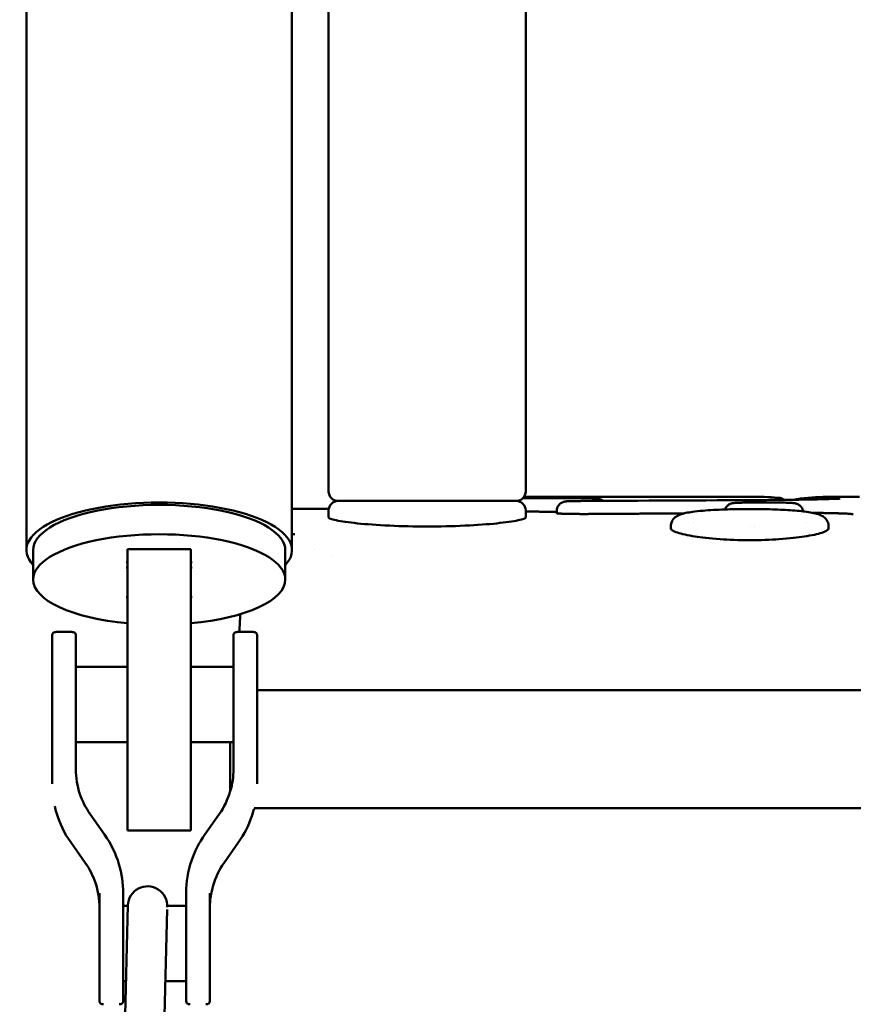
# Model space of a CAD drawing. Units: millimetres. Extents: x -24 to 7281, y 4 to 5918.
# Drawn here: x 2341 to 2447, y 3537 to 3662 of the extents above; entities that cross this region are included whole.
import ezdxf

# ---------------------------------------------------------------- set-up
doc = ezdxf.new("R2010")
doc.units = ezdxf.units.MM
doc.layers.add('MD_Visible', color=7, linetype='Continuous', lineweight=50)

msp = doc.modelspace()

# ---------------------------------------------------------------- linework, layer by layer
at = {"layer": 'MD_Visible', "extrusion": (0, 1, 0)}
for p, q in [((2342.33, 4606.75), (2342.33, 3594.82)), ((2376.03, 4433.19), (2376.03, 3594.82)), ((2405.73, 3601.56), (2435.95, 3601.56)), ((2443.39, 3601.56), (2448.04, 3601.56)), ((2376.03, 3600.06), (2380.69, 3600.06)), ((2380.68, 3598.95), (2380.68, 3599.86)), ((2405.68, 3598.95), (2405.68, 3599.86)), ((2409.63, 3599.49), (2409.63, 3599.79)), ((2424.1, 3597.88), (2424.1, 3597.58)), ((2444.1, 3597.58), (2444.1, 3597.88)), ((2343.18, 3591.09), (2343.18, 3594.82)), ((2355.18, 3559.22), (2355.18, 3594.94)), ((2363.18, 3594.94), (2355.18, 3594.94)), ((2363.18, 3559.22), (2363.18, 3594.94)), ((2375.18, 3591.09), (2375.18, 3594.82)), ((2378.93, 3594.86), (2378.93, 3594.86)), ((2355.18, 3593.31), (2354.98, 3593.31)), ((2363.38, 3593.31), (2363.18, 3593.31)), ((2381.2, 3594.05), (2381.2, 3594.05)), ((2354.98, 3592.6), (2355.18, 3592.6)), ((2363.18, 3592.6), (2363.38, 3592.6)), ((2354.98, 3588.86), (2355.18, 3588.86)), ((2363.18, 3588.86), (2363.38, 3588.86)), ((2348.11, 3584.43), (2346.11, 3584.43)), ((2369.11, 3584.43), (2371.11, 3584.43)), ((2355.18, 3580), (2348.61, 3580)), ((2368.61, 3580), (2363.18, 3580)), ((2345.61, 3578.14), (2345.61, 3565.16)), ((2348.61, 3578.14), (2348.61, 3567.03)), ((2368.61, 3567.03), (2368.61, 3578.14)), ((2371.61, 3565.16), (2371.61, 3578.14)), ((2371.61, 3577.06), (2817.35, 3577.06)), ((2355.18, 3570.44), (2348.61, 3570.44)), ((2368.61, 3570.44), (2363.18, 3570.44)), ((2368.18, 3570.44), (2368.18, 3564.15)), ((2370.61, 3562.06), (2370.61, 3562.06)), ((2371.23, 3562.06), (2817.73, 3562.06)), ((2350.41, 3561.33), (2352.25, 3558.72)), ((2364.96, 3558.72), (2366.8, 3561.33)), ((2363.18, 3559.22), (2355.18, 3559.22)), ((2347.96, 3557.75), (2349.8, 3555.13)), ((2367.41, 3555.13), (2369.25, 3557.75)), ((2351.61, 3545.34), (2351.61, 3551.3)), ((2354.61, 3551.3), (2354.61, 3545.34)), ((2362.61, 3545.34), (2362.61, 3551.3)), ((2365.61, 3551.3), (2365.61, 3545.34)), ((2355.21, 3549.67), (2354.61, 3549.67)), ((2355.22, 3549.73), (2354.71, 3530.26)), ((2362.61, 3549.67), (2360.21, 3549.67)), ((2359.69, 3529.61), (2360.2, 3549.21)), ((2354.96, 3540.14), (2354.61, 3540.14)), ((2362.61, 3540.14), (2359.97, 3540.14)), ((2351.61, 3537.73), (2351.61, 3538.16)), ((2354.61, 3538.16), (2354.61, 3537.73)), ((2362.61, 3537.73), (2362.61, 3538.16)), ((2365.61, 3538.16), (2365.61, 3537.73))]:
    msp.add_line(p, q, dxfattribs=at)
at = {"layer": 'MD_Visible', "extrusion": (1.22465e-16, 0, -1)}
for centre, radius, start, end in [((-2381.88, 3599.86), 1.2, 0, 90), ((-2404.48, 3599.86), 1.2, 90, 180), ((-2357.71, 3549.66), 2.5, 1.5, 183.3465)]:
    msp.add_arc(centre, radius, start, end, dxfattribs=at)
for centre, major_axis, ratio, start_param, end_param in [((2381.88, 3602.26), (0, 1.2), 1, 3.141593, 4.712394), ((2359.18, 3594.82), (-16.85, 0), 0.358793, 5.964202, 7.853982), ((2359.18, 3594.82), (-16.85, 0), 0.358793, 1.570796, 3.460575)]:
    msp.add_ellipse(centre, major_axis=major_axis, ratio=ratio, start_param=start_param, end_param=end_param, dxfattribs=at)
at = {"layer": 'MD_Visible'}
for centre, major_axis, ratio, start_param, end_param in [((2404.48, 3602.26), (0, 1.2), 1, 3.141593, 4.712393), ((2432.17, 3599.58), (-0.17, 1.19), 0.977877, -0.000215, -0.000066), ((2437.7, 3600.27), (0.12, 1.19), 0.995166, -0.000036, 0.100927), ((2439.6, 3599.58), (0.17, 1.19), 0.978054, -0.000244, -0.000079), ((2359.18, 3594.82), (16, 0), 0.358793, 0, 3.141593), ((2359.18, 3591.09), (16, 0), 0.358793, 0, 3.141593), ((2359.18, 3591.09), (16, 0), 0.358793, 3.141593, 4.459709), ((2359.18, 3591.09), (16, 0), 0.358793, 4.965069, 6.283185)]:
    msp.add_ellipse(centre, major_axis=major_axis, ratio=ratio, start_param=start_param, end_param=end_param, dxfattribs=at)
at = {"layer": 'MD_Visible', "extrusion": (1.22465e-16, 2.46519e-32, -1)}
msp.add_ellipse((2432.23, 3599.59), major_axis=(-0.12, 1.19), ratio=0.962259, start_param=-0.000143, end_param=-0.000113, dxfattribs=at)
at = {"layer": 'MD_Visible'}
for points, knots in [([(2380.68, 3602.26), (2380.68, 3631.82), (2380.68, 3688.85), (2380.68, 3745.82), (2380.68, 3773.06)], [0, 0, 0, 0, 0.5000084, 0.9615761, 0.9615761, 0.9615761, 0.9615761]), ([(2405.68, 3602.26), (2405.68, 3631.82), (2405.68, 3661.48), (2405.68, 3691.11), (2405.68, 3718.48), (2405.68, 3745.82), (2405.68, 3773.06)], [0, 0, 0, 0, 0.5000084, 0.5000084, 0.5000084, 0.9615761, 0.9615761, 0.9615761, 0.9615761]), ([(2381.88, 3601.06), (2381.88, 3601.06), (2381.89, 3601.06), (2381.91, 3601.06), (2381.93, 3601.06), (2381.96, 3601.06), (2382, 3601.06), (2382.04, 3601.06), (2382.1, 3601.06), (2382.18, 3601.06), (2382.25, 3601.06), (2382.34, 3601.06), (2382.46, 3601.06), (2382.57, 3601.06), (2382.71, 3601.06), (2382.88, 3601.06), (2383.05, 3601.06), (2383.24, 3601.06), (2383.48, 3601.06), (2383.71, 3601.06), (2383.98, 3601.06), (2384.27, 3601.06), (2384.57, 3601.06), (2384.89, 3601.06), (2385.22, 3601.06), (2385.55, 3601.06), (2385.89, 3601.06), (2386.22, 3601.06), (2386.55, 3601.06), (2386.88, 3601.06), (2387.2, 3601.06), (2387.52, 3601.06), (2387.84, 3601.06), (2388.15, 3601.06), (2388.45, 3601.06), (2388.76, 3601.06), (2389.05, 3601.06), (2389.34, 3601.06), (2389.63, 3601.06), (2389.9, 3601.06), (2390.18, 3601.06), (2390.44, 3601.06), (2390.69, 3601.06), (2390.95, 3601.06), (2391.2, 3601.06), (2391.46, 3601.06), (2391.72, 3601.06), (2391.98, 3601.06), (2392.27, 3601.06), (2392.55, 3601.06), (2392.86, 3601.06), (2393.18, 3601.06)], [0, 0, 0, 0, 0.0588235, 0.0588235, 0.0588235, 0.1176471, 0.1176471, 0.1176471, 0.1764706, 0.1764706, 0.1764706, 0.2352941, 0.2352941, 0.2352941, 0.2941176, 0.2941176, 0.2941176, 0.3529412, 0.3529412, 0.3529412, 0.4117647, 0.4117647, 0.4117647, 0.4705882, 0.4705882, 0.4705882, 0.5294118, 0.5294118, 0.5294118, 0.5882353, 0.5882353, 0.5882353, 0.6470588, 0.6470588, 0.6470588, 0.7058824, 0.7058824, 0.7058824, 0.7647059, 0.7647059, 0.7647059, 0.8235294, 0.8235294, 0.8235294, 0.8823529, 0.8823529, 0.8823529, 0.9411765, 0.9411765, 0.9411765, 0.9999999, 0.9999999, 0.9999999, 0.9999999]), ([(2393.18, 3601.06), (2393.51, 3601.06), (2393.87, 3601.06), (2394.24, 3601.06), (2394.61, 3601.06), (2395, 3601.06), (2395.41, 3601.06), (2395.82, 3601.06), (2396.25, 3601.06), (2396.7, 3601.06), (2397.14, 3601.06), (2397.6, 3601.06), (2398.08, 3601.06), (2398.55, 3601.06), (2399.04, 3601.06), (2399.53, 3601.06), (2400.02, 3601.06), (2400.52, 3601.06), (2401.01, 3601.06), (2401.5, 3601.06), (2401.99, 3601.06), (2402.41, 3601.06), (2402.84, 3601.06), (2403.22, 3601.06), (2403.52, 3601.06), (2403.83, 3601.06), (2404.06, 3601.06), (2404.23, 3601.06), (2404.39, 3601.06), (2404.48, 3601.06), (2404.48, 3601.06)], [0, 0, 0, 0, 0.1, 0.1, 0.1, 0.2, 0.2, 0.2, 0.3, 0.3, 0.3, 0.4, 0.4, 0.4, 0.5, 0.5, 0.5, 0.6, 0.6, 0.6, 0.7, 0.7, 0.7, 0.8, 0.8, 0.8, 0.9, 0.9, 0.9, 1, 1, 1, 1]), ([(2405.3, 3601.39), (2405.41, 3601.39), (2405.53, 3601.39), (2406.17, 3601.4), (2406.76, 3601.4), (2407.96, 3601.4), (2408.58, 3601.4), (2409.82, 3601.4), (2410.44, 3601.4), (2411.61, 3601.4), (2412.17, 3601.39), (2413.14, 3601.38), (2413.56, 3601.38), (2414.25, 3601.36), (2414.51, 3601.35), (2414.78, 3601.33), (2414.84, 3601.33), (2414.99, 3601.31), (2415.02, 3601.3), (2415.1, 3601.28), (2415.13, 3601.28), (2415.21, 3601.25), (2415.25, 3601.23), (2415.36, 3601.18), (2415.42, 3601.15), (2415.49, 3601.1), (2415.51, 3601.08), (2415.54, 3601.07)], [0.650401, 0.650401, 0.650401, 0.650401, 0.693747, 0.693747, 0.884967, 0.884967, 1.068292, 1.068292, 1.255261, 1.255261, 1.442886, 1.442886, 1.626447, 1.626447, 1.818644, 1.818644, 1.905968, 1.905968, 1.929152, 1.929152, 1.942256, 1.942256, 1.959813, 1.959813, 1.979647, 1.979647, 1.988363, 1.988363, 1.988363, 1.988363]), ([(2409.63, 3599.79), (2409.63, 3599.92), (2409.65, 3600.05), (2409.73, 3600.3), (2409.79, 3600.41), (2409.95, 3600.62), (2410.04, 3600.71), (2410.19, 3600.81), (2410.25, 3600.85), (2410.35, 3600.9), (2410.4, 3600.92), (2410.48, 3600.94), (2410.52, 3600.95), (2410.59, 3600.97), (2410.63, 3600.98), (2410.69, 3600.99), (2410.72, 3600.99), (2410.79, 3601), (2410.84, 3601.01), (2411.03, 3601.02), (2411.22, 3601.03), (2411.69, 3601.04), (2411.96, 3601.04), (2412.39, 3601.05), (2412.54, 3601.05), (2412.69, 3601.05)], [0, 0, 0, 0, 0.0389694, 0.0389694, 0.0772996, 0.0772996, 0.1156276, 0.1156276, 0.1342136, 0.1342136, 0.1509554, 0.1509554, 0.1628715, 0.1628715, 0.1792922, 0.1792922, 0.1954699, 0.1954699, 0.2296741, 0.2296741, 0.3331939, 0.3331939, 0.4268353, 0.4268353, 0.4744182, 0.4744182, 0.4744182, 0.4744182]), ([(2430.96, 3599.98), (2431, 3600.09), (2431.06, 3600.19), (2431.2, 3600.39), (2431.3, 3600.48), (2431.45, 3600.58), (2431.5, 3600.61), (2431.59, 3600.66), (2431.63, 3600.67), (2431.73, 3600.71), (2431.78, 3600.73), (2431.87, 3600.75), (2431.91, 3600.76), (2431.96, 3600.77), (2431.98, 3600.77), (2432, 3600.77)], [0.0427887, 0.0427887, 0.0427887, 0.0427887, 0.0781076, 0.0781076, 0.1167319, 0.1167319, 0.1346891, 0.1346891, 0.1497619, 0.1497619, 0.1740693, 0.1740693, 0.1961703, 0.1961703, 0.2095351, 0.2095351, 0.2095351, 0.2095351]), ([(2432.11, 3600.79), (2432.29, 3600.8), (2432.5, 3600.82), (2432.96, 3600.83), (2433.16, 3600.84), (2433.7, 3600.85), (2434.09, 3600.86), (2434.89, 3600.87), (2435.3, 3600.87), (2436.12, 3600.87), (2436.55, 3600.87), (2437.34, 3600.86), (2437.73, 3600.86), (2438.4, 3600.85), (2438.71, 3600.84), (2439.23, 3600.82), (2439.44, 3600.81), (2439.63, 3600.79), (2439.65, 3600.79), (2439.67, 3600.79)], [0, 0, 0, 0, 0.1420681, 0.1420681, 0.2242669, 0.2242669, 0.3567331, 0.3567331, 0.479802, 0.479802, 0.6042872, 0.6042872, 0.7281223, 0.7281223, 0.8503927, 0.8503927, 0.9792489, 0.9792489, 0.9950568, 0.9950568, 0.9950568, 0.9950568]), ([(2435.73, 3601.17), (2437.05, 3601.18), (2438.33, 3601.19), (2440.67, 3601.22), (2441.76, 3601.24), (2443.58, 3601.28), (2444.32, 3601.3), (2445.06, 3601.33), (2445.26, 3601.34), (2445.49, 3601.35), (2445.56, 3601.36), (2445.59, 3601.36), (2445.59, 3601.36), (2445.59, 3601.36)], [0, 0, 0, 0, 0.407596, 0.407596, 0.824569, 0.824569, 1.249496, 1.249496, 1.448716, 1.448716, 1.589115, 1.589115, 1.614992, 1.614992, 1.614992, 1.614992]), ([(2437.82, 3601.46), (2437.83, 3601.46), (2437.85, 3601.46), (2437.88, 3601.46), (2437.91, 3601.45), (2437.97, 3601.44), (2438, 3601.43), (2438.07, 3601.41), (2438.12, 3601.4), (2438.24, 3601.35), (2438.32, 3601.31), (2438.42, 3601.24), (2438.45, 3601.22), (2438.48, 3601.19)], [0, 0, 0, 0, 0.00605697, 0.00605697, 0.01652646, 0.01652646, 0.02579774, 0.02579774, 0.04040323, 0.04040323, 0.06613646, 0.06613646, 0.07702143, 0.07702143, 0.07702143, 0.07702143]), ([(2439.77, 3600.77), (2439.81, 3600.77), (2439.86, 3600.76), (2439.96, 3600.74), (2440.03, 3600.72), (2440.16, 3600.67), (2440.23, 3600.64), (2440.36, 3600.56), (2440.42, 3600.51), (2440.56, 3600.39), (2440.64, 3600.3), (2440.76, 3600.1), (2440.81, 3599.99), (2440.86, 3599.82), (2440.87, 3599.78), (2440.87, 3599.74)], [0, 0, 0, 0, 0.0303336, 0.0303336, 0.0584747, 0.0584747, 0.0823093, 0.0823093, 0.1069151, 0.1069151, 0.1404941, 0.1404941, 0.1784083, 0.1784083, 0.1915731, 0.1915731, 0.1915731, 0.1915731]), ([(2409.63, 3599.69), (2409.42, 3599.69), (2409.22, 3599.69), (2409.01, 3599.69), (2408.79, 3599.69), (2408.56, 3599.69), (2408.33, 3599.69), (2408.23, 3599.69), (2408.12, 3599.69), (2408.02, 3599.69), (2407.9, 3599.69), (2407.78, 3599.69), (2407.65, 3599.69), (2407.42, 3599.7), (2407.2, 3599.7), (2406.98, 3599.7), (2406.76, 3599.7), (2406.54, 3599.7), (2406.33, 3599.7), (2406.25, 3599.7), (2406.17, 3599.7), (2406.1, 3599.7), (2405.97, 3599.71), (2405.84, 3599.71), (2405.71, 3599.71), (2405.7, 3599.71), (2405.69, 3599.71), (2405.68, 3599.71)], [0.4718352, 0.4718352, 0.4718352, 0.4718352, 0.5, 0.5, 0.5, 0.53125, 0.53125, 0.53125, 0.5454948, 0.5454948, 0.5454948, 0.5625, 0.5625, 0.5625, 0.59375, 0.59375, 0.59375, 0.625, 0.625, 0.625, 0.6364125, 0.6364125, 0.6364125, 0.65625, 0.65625, 0.65625, 0.6578299, 0.6578299, 0.6578299, 0.6578299]), ([(2409.71, 3599.47), (2409.67, 3599.48), (2409.64, 3599.48), (2409.63, 3599.49), (2409.63, 3599.49), (2409.63, 3599.49), (2409.63, 3599.49), (2409.63, 3599.49), (2409.63, 3599.49), (2409.63, 3599.49)], [0, 0, 0, 0, 0.1003022, 0.1003022, 0.1003022, 0.125, 0.125, 0.125, 0.1367176, 0.1367176, 0.1367176, 0.1367176]), ([(2413.94, 3599.41), (2413.77, 3599.4), (2413.6, 3599.4), (2413.42, 3599.4), (2413.38, 3599.4), (2413.33, 3599.4), (2413.29, 3599.4), (2413.18, 3599.4), (2413.06, 3599.4), (2412.95, 3599.4), (2412.93, 3599.4), (2412.91, 3599.4), (2412.89, 3599.4), (2412.85, 3599.4), (2412.82, 3599.4), (2412.78, 3599.4), (2412.72, 3599.4), (2412.67, 3599.4), (2412.61, 3599.4), (2412.52, 3599.4), (2412.43, 3599.4), (2412.34, 3599.41), (2412.31, 3599.41), (2412.29, 3599.41), (2412.27, 3599.41), (2412.21, 3599.41), (2412.15, 3599.41), (2412.1, 3599.41), (2412.09, 3599.41), (2412.07, 3599.41), (2412.06, 3599.41), (2412.02, 3599.41), (2411.98, 3599.41), (2411.93, 3599.41), (2411.88, 3599.41), (2411.84, 3599.41), (2411.8, 3599.41), (2411.62, 3599.41), (2411.45, 3599.41), (2411.29, 3599.42), (2411.19, 3599.42), (2411.09, 3599.42), (2411, 3599.42), (2410.95, 3599.42), (2410.9, 3599.42), (2410.86, 3599.42), (2410.85, 3599.43), (2410.84, 3599.43), (2410.83, 3599.43), (2410.79, 3599.43), (2410.76, 3599.43), (2410.72, 3599.43), (2410.69, 3599.43), (2410.65, 3599.43), (2410.62, 3599.43), (2410.57, 3599.43), (2410.52, 3599.43), (2410.48, 3599.44), (2410.46, 3599.44), (2410.45, 3599.44), (2410.43, 3599.44), (2410.41, 3599.44), (2410.39, 3599.44), (2410.36, 3599.44), (2410.35, 3599.44), (2410.33, 3599.44), (2410.31, 3599.44), (2410.29, 3599.44), (2410.27, 3599.44), (2410.26, 3599.44), (2410.2, 3599.44), (2410.15, 3599.45), (2410.11, 3599.45), (2410.09, 3599.45), (2410.08, 3599.45), (2410.07, 3599.45), (2410.02, 3599.45), (2409.96, 3599.46), (2409.92, 3599.46), (2409.9, 3599.46), (2409.88, 3599.46), (2409.86, 3599.46), (2409.8, 3599.47), (2409.74, 3599.47), (2409.71, 3599.47)], [0, 0, 0, 0, 0.100398, 0.100398, 0.100398, 0.125, 0.125, 0.125, 0.1875, 0.1875, 0.1875, 0.199539, 0.199539, 0.199539, 0.21875, 0.21875, 0.21875, 0.25, 0.25, 0.25, 0.299603, 0.299603, 0.299603, 0.3125, 0.3125, 0.3125, 0.34375, 0.34375, 0.34375, 0.349947, 0.349947, 0.349947, 0.375, 0.375, 0.375, 0.399477, 0.399477, 0.399477, 0.5, 0.5, 0.5, 0.5625, 0.5625, 0.5625, 0.59375, 0.59375, 0.59375, 0.600478, 0.600478, 0.600478, 0.625, 0.625, 0.625, 0.650106, 0.650106, 0.650106, 0.6875, 0.6875, 0.6875, 0.700444, 0.700444, 0.700444, 0.71875, 0.71875, 0.71875, 0.734375, 0.734375, 0.734375, 0.75, 0.75, 0.75, 0.800609, 0.800609, 0.800609, 0.8125, 0.8125, 0.8125, 0.875, 0.875, 0.875, 0.899689, 0.899689, 0.899689, 1, 1, 1, 1]), ([(2425.8, 3599.48), (2425.74, 3599.48), (2425.68, 3599.48), (2425.62, 3599.48), (2425.61, 3599.48), (2425.6, 3599.48), (2425.59, 3599.48), (2424.84, 3599.47), (2423.98, 3599.47), (2423.01, 3599.46), (2422.59, 3599.46), (2422.15, 3599.46), (2421.69, 3599.45), (2421.62, 3599.45), (2421.54, 3599.45), (2421.46, 3599.45), (2421.19, 3599.45), (2420.91, 3599.45), (2420.63, 3599.45), (2420.48, 3599.45), (2420.34, 3599.45), (2420.19, 3599.45), (2420.06, 3599.44), (2419.94, 3599.44), (2419.81, 3599.44), (2419.79, 3599.44), (2419.77, 3599.44), (2419.75, 3599.44), (2417.17, 3599.43), (2415.24, 3599.41), (2413.94, 3599.41)], [0.4914695, 0.4914695, 0.4914695, 0.4914695, 0.4990234, 0.4990234, 0.4990234, 0.5, 0.5, 0.5, 0.625, 0.625, 0.625, 0.6785215, 0.6785215, 0.6785215, 0.6875, 0.6875, 0.6875, 0.71875, 0.71875, 0.71875, 0.734375, 0.734375, 0.734375, 0.7480469, 0.7480469, 0.7480469, 0.75, 0.75, 0.75, 1, 1, 1, 1]), ([(2424.1, 3597.88), (2424.1, 3598.07), (2424.15, 3598.26), (2424.29, 3598.58), (2424.38, 3598.72), (2424.59, 3598.94), (2424.71, 3599.03), (2424.99, 3599.2), (2425.14, 3599.27), (2425.73, 3599.49), (2426.23, 3599.59), (2427.25, 3599.73), (2427.7, 3599.78), (2429.01, 3599.89), (2429.95, 3599.94), (2431.85, 3600.01), (2432.82, 3600.03), (2434.75, 3600.03), (2435.74, 3600.02), (2437.58, 3599.97), (2438.47, 3599.93), (2440.04, 3599.83), (2440.75, 3599.76), (2441.99, 3599.59), (2442.5, 3599.48), (2442.98, 3599.3), (2443.03, 3599.28), (2443.2, 3599.21), (2443.33, 3599.14), (2443.55, 3598.99), (2443.62, 3598.93), (2443.78, 3598.77), (2443.86, 3598.67), (2444.02, 3598.38), (2444.09, 3598.16), (2444.1, 3597.93), (2444.1, 3597.9), (2444.1, 3597.88)], [0, 0, 0, 0, 0.073405, 0.073405, 0.143387, 0.143387, 0.221968, 0.221968, 0.339503, 0.339503, 0.638165, 0.638165, 0.833662, 0.833662, 1.152918, 1.152918, 1.443025, 1.443025, 1.732582, 1.732582, 2.020443, 2.020443, 2.307079, 2.307079, 2.61863, 2.61863, 2.650393, 2.650393, 2.745805, 2.745805, 2.798491, 2.798491, 2.855031, 2.855031, 2.939397, 2.939397, 2.948277, 2.948277, 2.948277, 2.948277]), ([(2447.25, 3599.37), (2447.22, 3599.38), (2447.18, 3599.38), (2447.12, 3599.39), (2447.09, 3599.4), (2447.06, 3599.4), (2447.02, 3599.4), (2447, 3599.4), (2446.98, 3599.41), (2446.95, 3599.41), (2446.93, 3599.41), (2446.91, 3599.41), (2446.89, 3599.41), (2446.81, 3599.42), (2446.71, 3599.43), (2446.61, 3599.43), (2446.49, 3599.44), (2446.35, 3599.45), (2446.19, 3599.46), (2446.14, 3599.46), (2446.08, 3599.46), (2446.03, 3599.46), (2445.93, 3599.47), (2445.83, 3599.47), (2445.72, 3599.47), (2445.64, 3599.48), (2445.55, 3599.48), (2445.47, 3599.48), (2445.42, 3599.48), (2445.38, 3599.49), (2445.33, 3599.49), (2445.32, 3599.49), (2445.3, 3599.49), (2445.29, 3599.49), (2445.26, 3599.49), (2445.23, 3599.49), (2445.19, 3599.49), (2444.94, 3599.5), (2444.69, 3599.5), (2444.41, 3599.51), (2444.25, 3599.51), (2444.09, 3599.52), (2443.92, 3599.52), (2443.75, 3599.52), (2443.58, 3599.52), (2443.4, 3599.53), (2443.33, 3599.53), (2443.27, 3599.53), (2443.2, 3599.53), (2443.08, 3599.53), (2442.95, 3599.53), (2442.82, 3599.53), (2442.76, 3599.54), (2442.69, 3599.54), (2442.62, 3599.54), (2442.56, 3599.54), (2442.49, 3599.54), (2442.42, 3599.54), (2442.38, 3599.54), (2442.33, 3599.54), (2442.28, 3599.54), (2442.23, 3599.54), (2442.19, 3599.54), (2442.14, 3599.54)], [0, 0, 0, 0, 0.0625, 0.0625, 0.0625, 0.0915192, 0.0915192, 0.0915192, 0.109375, 0.109375, 0.109375, 0.125, 0.125, 0.125, 0.1820175, 0.1820175, 0.1820175, 0.25, 0.25, 0.25, 0.2725285, 0.2725285, 0.2725285, 0.3125, 0.3125, 0.3125, 0.34375, 0.34375, 0.34375, 0.359375, 0.359375, 0.359375, 0.3636015, 0.3636015, 0.3636015, 0.375, 0.375, 0.375, 0.4541765, 0.4541765, 0.4541765, 0.5, 0.5, 0.5, 0.5458277, 0.5458277, 0.5458277, 0.5625, 0.5625, 0.5625, 0.59375, 0.59375, 0.59375, 0.609375, 0.609375, 0.609375, 0.625, 0.625, 0.625, 0.6364357, 0.6364357, 0.6364357, 0.6472277, 0.6472277, 0.6472277, 0.6472277]), ([(2393.18, 3597.81), (2391.61, 3597.81), (2389.93, 3597.85), (2386.86, 3598), (2385.45, 3598.1), (2383.23, 3598.33), (2382.27, 3598.47), (2380.99, 3598.73), (2380.68, 3598.85), (2380.68, 3598.95)], [0, 0, 0, 0, 0.470981, 0.470981, 0.941962, 0.941962, 1.414542, 1.414542, 1.887122, 1.887122, 1.887122, 1.887122]), ([(2405.68, 3598.95), (2405.68, 3598.85), (2405.36, 3598.73), (2404.08, 3598.47), (2403.12, 3598.33), (2400.9, 3598.1), (2399.5, 3598), (2396.42, 3597.85), (2394.75, 3597.81), (2393.18, 3597.81)], [5.655714, 5.655714, 5.655714, 5.655714, 6.128294, 6.128294, 6.600874, 6.600874, 7.071855, 7.071855, 7.542836, 7.542836, 7.542836, 7.542836]), ([(2444.1, 3597.58), (2444.1, 3597.49), (2444.03, 3597.4), (2443.74, 3597.22), (2443.53, 3597.12), (2442.76, 3596.86), (2442.01, 3596.69), (2440.24, 3596.42), (2439.19, 3596.29), (2436.77, 3596.13), (2435.5, 3596.08), (2432.7, 3596.08), (2431.43, 3596.13), (2428.97, 3596.3), (2427.93, 3596.43), (2426.22, 3596.69), (2425.46, 3596.86), (2424.66, 3597.13), (2424.46, 3597.22), (2424.17, 3597.4), (2424.1, 3597.49), (2424.1, 3597.58)], [-2.915856, -2.915856, -2.915856, -2.915856, -2.66178, -2.66178, -2.409538, -2.409538, -1.955815, -1.955815, -1.617867, -1.617867, -1.36825, -1.36825, -1.126866, -1.126866, -0.812794, -0.812794, -0.415746, -0.415746, -0.208843, -0.208843, -0.000001, -0.000001, -0.000001, -0.000001]), ([(2346.11, 3584.43), (2346.03, 3584.43), (2345.96, 3584.42), (2345.85, 3584.39), (2345.81, 3584.38), (2345.74, 3584.34), (2345.72, 3584.31), (2345.68, 3584.26), (2345.66, 3584.23), (2345.63, 3584.16), (2345.62, 3584.11), (2345.61, 3584.01), (2345.61, 3583.97), (2345.61, 3583.93)], [0, 0, 0, 0, 0.1999971, 0.1999971, 0.3999942, 0.3999942, 0.5542754, 0.5542754, 0.7023199, 0.7023199, 0.8843693, 0.8843693, 0.9999856, 0.9999856, 0.9999856, 0.9999856]), ([(2348.61, 3583.93), (2348.61, 3584.01), (2348.6, 3584.07), (2348.58, 3584.18), (2348.56, 3584.23), (2348.52, 3584.29), (2348.49, 3584.32), (2348.44, 3584.36), (2348.42, 3584.37), (2348.34, 3584.4), (2348.29, 3584.41), (2348.2, 3584.42), (2348.15, 3584.43), (2348.11, 3584.43)], [0, 0, 0, 0, 0.2, 0.2, 0.4, 0.4, 0.554275, 0.554275, 0.702322, 0.702322, 0.884383, 0.884383, 1, 1, 1, 1]), ([(2368.61, 3583.93), (2368.61, 3584.01), (2368.61, 3584.07), (2368.64, 3584.18), (2368.66, 3584.23), (2368.7, 3584.29), (2368.72, 3584.32), (2368.77, 3584.36), (2368.8, 3584.37), (2368.87, 3584.4), (2368.92, 3584.41), (2369.02, 3584.42), (2369.06, 3584.43), (2369.11, 3584.43)], [0.0000144, 0.0000144, 0.0000144, 0.0000144, 0.2000115, 0.2000115, 0.4000086, 0.4000086, 0.5542822, 0.5542822, 0.7023301, 0.7023301, 0.8843936, 0.8843936, 1, 1, 1, 1]), ([(2371.11, 3584.43), (2371.19, 3584.43), (2371.25, 3584.42), (2371.36, 3584.39), (2371.41, 3584.38), (2371.47, 3584.34), (2371.5, 3584.31), (2371.54, 3584.26), (2371.55, 3584.23), (2371.58, 3584.16), (2371.59, 3584.11), (2371.61, 3584.01), (2371.61, 3583.97), (2371.61, 3583.93)], [0, 0, 0, 0, 0.2, 0.2, 0.4, 0.4, 0.55428, 0.55428, 0.702325, 0.702325, 0.884376, 0.884376, 1, 1, 1, 1]), ([(2345.61, 3578.14), (2345.61, 3578.56), (2345.61, 3578.98), (2345.61, 3579.38), (2345.61, 3579.79), (2345.61, 3580.18), (2345.61, 3580.56), (2345.61, 3580.93), (2345.61, 3581.28), (2345.61, 3581.61), (2345.61, 3581.93), (2345.61, 3582.23), (2345.61, 3582.5), (2345.61, 3582.76), (2345.61, 3583), (2345.61, 3583.19), (2345.61, 3583.39), (2345.61, 3583.55), (2345.61, 3583.67), (2345.61, 3583.79), (2345.61, 3583.86), (2345.61, 3583.9), (2345.61, 3583.92), (2345.61, 3583.93), (2345.61, 3583.93)], [0, 0, 0, 0, 0.125, 0.125, 0.125, 0.25, 0.25, 0.25, 0.375, 0.375, 0.375, 0.5, 0.5, 0.5, 0.625, 0.625, 0.625, 0.75, 0.75, 0.75, 0.875, 0.875, 0.875, 0.9303282, 0.9303282, 0.9303282, 0.9303282]), ([(2348.61, 3583.93), (2348.61, 3583.93), (2348.61, 3583.92), (2348.61, 3583.9), (2348.61, 3583.86), (2348.61, 3583.79), (2348.61, 3583.67), (2348.61, 3583.55), (2348.61, 3583.39), (2348.61, 3583.19), (2348.61, 3583), (2348.61, 3582.76), (2348.61, 3582.5), (2348.61, 3582.23), (2348.61, 3581.93), (2348.61, 3581.61), (2348.61, 3581.28), (2348.61, 3580.93), (2348.61, 3580.56), (2348.61, 3580.18), (2348.61, 3579.79), (2348.61, 3579.38), (2348.61, 3578.98), (2348.61, 3578.56), (2348.61, 3578.14)], [0.0696797, 0.0696797, 0.0696797, 0.0696797, 0.125, 0.125, 0.125, 0.25, 0.25, 0.25, 0.375, 0.375, 0.375, 0.5, 0.5, 0.5, 0.625, 0.625, 0.625, 0.75, 0.75, 0.75, 0.875, 0.875, 0.875, 1, 1, 1, 1]), ([(2368.61, 3578.14), (2368.61, 3578.56), (2368.61, 3578.98), (2368.61, 3579.38), (2368.61, 3579.79), (2368.61, 3580.18), (2368.61, 3580.56), (2368.61, 3580.93), (2368.61, 3581.28), (2368.61, 3581.61), (2368.61, 3581.93), (2368.61, 3582.23), (2368.61, 3582.5), (2368.61, 3582.76), (2368.61, 3583), (2368.61, 3583.19), (2368.61, 3583.39), (2368.61, 3583.55), (2368.61, 3583.67), (2368.61, 3583.79), (2368.61, 3583.86), (2368.61, 3583.9), (2368.61, 3583.92), (2368.61, 3583.93), (2368.61, 3583.93)], [0, 0, 0, 0, 0.125, 0.125, 0.125, 0.25, 0.25, 0.25, 0.375, 0.375, 0.375, 0.5, 0.5, 0.5, 0.625, 0.625, 0.625, 0.75, 0.75, 0.75, 0.875, 0.875, 0.875, 0.9303282, 0.9303282, 0.9303282, 0.9303282]), ([(2371.61, 3583.93), (2371.61, 3583.93), (2371.61, 3583.92), (2371.61, 3583.9), (2371.61, 3583.86), (2371.61, 3583.79), (2371.61, 3583.67), (2371.61, 3583.55), (2371.61, 3583.39), (2371.61, 3583.19), (2371.61, 3583), (2371.61, 3582.76), (2371.61, 3582.5), (2371.61, 3582.23), (2371.61, 3581.93), (2371.61, 3581.61), (2371.61, 3581.28), (2371.61, 3580.93), (2371.61, 3580.56), (2371.61, 3580.18), (2371.61, 3579.79), (2371.61, 3579.38), (2371.61, 3578.98), (2371.61, 3578.56), (2371.61, 3578.14)], [0.0696797, 0.0696797, 0.0696797, 0.0696797, 0.125, 0.125, 0.125, 0.25, 0.25, 0.25, 0.375, 0.375, 0.375, 0.5, 0.5, 0.5, 0.625, 0.625, 0.625, 0.75, 0.75, 0.75, 0.875, 0.875, 0.875, 1, 1, 1, 1]), ([(2348.61, 3567.03), (2348.61, 3565.96), (2348.78, 3564.88), (2349.43, 3562.97), (2349.87, 3562.11), (2350.41, 3561.33)], [0, 0, 0, 0, 0.3222938, 0.3222938, 0.6085793, 0.6085793, 0.6085793, 0.6085793]), ([(2366.8, 3561.33), (2367.42, 3562.2), (2367.89, 3563.19), (2368.47, 3565.12), (2368.61, 3566.08), (2368.61, 3567.03)], [0, 0, 0, 0, 0.3218182, 0.3218182, 0.6085802, 0.6085802, 0.6085802, 0.6085802]), ([(2347.96, 3557.75), (2347.16, 3558.88), (2346.54, 3560.16), (2346.06, 3561.76), (2345.99, 3562.04), (2345.93, 3562.32)], [0, 0, 0, 0, 0.4179792, 0.4179792, 0.5040147, 0.5040147, 0.5040147, 0.5040147]), ([(2371.21, 3562), (2371.13, 3561.68), (2371.04, 3561.37), (2370.54, 3559.89), (2369.97, 3558.76), (2369.25, 3557.75)], [0.3194764, 0.3194764, 0.3194764, 0.3194764, 0.4175854, 0.4175854, 0.7909944, 0.7909944, 0.7909944, 0.7909944]), ([(2352.25, 3558.72), (2353.05, 3557.58), (2353.68, 3556.3), (2354.42, 3553.79), (2354.61, 3552.54), (2354.61, 3551.3)], [0, 0, 0, 0, 0.4179792, 0.4179792, 0.7909937, 0.7909937, 0.7909937, 0.7909937]), ([(2362.61, 3551.3), (2362.61, 3552.69), (2362.84, 3554.09), (2363.67, 3556.58), (2364.25, 3557.71), (2364.96, 3558.72)], [0, 0, 0, 0, 0.4175854, 0.4175854, 0.7909944, 0.7909944, 0.7909944, 0.7909944]), ([(2351.61, 3549.44), (2351.61, 3550.5), (2351.43, 3551.58), (2350.79, 3553.49), (2350.35, 3554.36), (2349.8, 3555.13)], [0, 0, 0, 0, 0.3222938, 0.3222938, 0.6085793, 0.6085793, 0.6085793, 0.6085793]), ([(2367.41, 3555.13), (2366.8, 3554.26), (2366.32, 3553.28), (2365.75, 3551.34), (2365.61, 3550.39), (2365.61, 3549.44)], [0, 0, 0, 0, 0.3218182, 0.3218182, 0.6085802, 0.6085802, 0.6085802, 0.6085802]), ([(2351.61, 3538.16), (2351.61, 3538.21), (2351.61, 3538.3), (2351.61, 3538.43), (2351.61, 3538.56), (2351.61, 3538.72), (2351.61, 3538.93), (2351.61, 3539.13), (2351.61, 3539.37), (2351.61, 3539.65), (2351.61, 3539.92), (2351.61, 3540.23), (2351.61, 3540.56), (2351.61, 3540.89), (2351.61, 3541.25), (2351.61, 3541.63), (2351.61, 3542.01), (2351.61, 3542.4), (2351.61, 3542.81), (2351.61, 3543.22), (2351.61, 3543.64), (2351.61, 3544.06), (2351.61, 3544.49), (2351.61, 3544.91), (2351.61, 3545.34)], [0, 0, 0, 0, 0.125, 0.125, 0.125, 0.25, 0.25, 0.25, 0.375, 0.375, 0.375, 0.5, 0.5, 0.5, 0.625, 0.625, 0.625, 0.75, 0.75, 0.75, 0.875, 0.875, 0.875, 1, 1, 1, 1]), ([(2354.61, 3545.34), (2354.61, 3544.91), (2354.61, 3544.49), (2354.61, 3544.06), (2354.61, 3543.64), (2354.61, 3543.22), (2354.61, 3542.81), (2354.61, 3542.4), (2354.61, 3542.01), (2354.61, 3541.63), (2354.61, 3541.25), (2354.61, 3540.89), (2354.61, 3540.56), (2354.61, 3540.23), (2354.61, 3539.92), (2354.61, 3539.65), (2354.61, 3539.37), (2354.61, 3539.13), (2354.61, 3538.93), (2354.61, 3538.72), (2354.61, 3538.56), (2354.61, 3538.43), (2354.61, 3538.3), (2354.61, 3538.21), (2354.61, 3538.16)], [0, 0, 0, 0, 0.125, 0.125, 0.125, 0.25, 0.25, 0.25, 0.375, 0.375, 0.375, 0.5, 0.5, 0.5, 0.625, 0.625, 0.625, 0.75, 0.75, 0.75, 0.875, 0.875, 0.875, 1, 1, 1, 1]), ([(2362.61, 3538.16), (2362.61, 3538.21), (2362.61, 3538.3), (2362.61, 3538.43), (2362.61, 3538.56), (2362.61, 3538.72), (2362.61, 3538.93), (2362.61, 3539.13), (2362.61, 3539.37), (2362.61, 3539.65), (2362.61, 3539.92), (2362.61, 3540.23), (2362.61, 3540.56), (2362.61, 3540.89), (2362.61, 3541.25), (2362.61, 3541.63), (2362.61, 3542.01), (2362.61, 3542.4), (2362.61, 3542.81), (2362.61, 3543.22), (2362.61, 3543.64), (2362.61, 3544.06), (2362.61, 3544.49), (2362.61, 3544.91), (2362.61, 3545.34)], [0, 0, 0, 0, 0.125, 0.125, 0.125, 0.25, 0.25, 0.25, 0.375, 0.375, 0.375, 0.5, 0.5, 0.5, 0.625, 0.625, 0.625, 0.75, 0.75, 0.75, 0.875, 0.875, 0.875, 1, 1, 1, 1]), ([(2365.61, 3545.34), (2365.61, 3544.91), (2365.61, 3544.49), (2365.61, 3544.06), (2365.61, 3543.64), (2365.61, 3543.22), (2365.61, 3542.81), (2365.61, 3542.4), (2365.61, 3542.01), (2365.61, 3541.63), (2365.61, 3541.25), (2365.61, 3540.89), (2365.61, 3540.56), (2365.61, 3540.23), (2365.61, 3539.92), (2365.61, 3539.65), (2365.61, 3539.37), (2365.61, 3539.13), (2365.61, 3538.93), (2365.61, 3538.72), (2365.61, 3538.56), (2365.61, 3538.43), (2365.61, 3538.3), (2365.61, 3538.21), (2365.61, 3538.16)], [0, 0, 0, 0, 0.125, 0.125, 0.125, 0.25, 0.25, 0.25, 0.375, 0.375, 0.375, 0.5, 0.5, 0.5, 0.625, 0.625, 0.625, 0.75, 0.75, 0.75, 0.875, 0.875, 0.875, 1, 1, 1, 1]), ([(2352.11, 3537.19), (2352.03, 3537.19), (2351.96, 3537.19), (2351.85, 3537.22), (2351.81, 3537.24), (2351.74, 3537.28), (2351.72, 3537.3), (2351.68, 3537.35), (2351.66, 3537.38), (2351.63, 3537.45), (2351.62, 3537.5), (2351.61, 3537.6), (2351.61, 3537.64), (2351.61, 3537.69)], [0, 0, 0, 0, 0.1999971, 0.1999971, 0.3999942, 0.3999942, 0.5542754, 0.5542754, 0.7023199, 0.7023199, 0.8843693, 0.8843693, 0.9999856, 0.9999856, 0.9999856, 0.9999856]), ([(2354.61, 3537.69), (2354.61, 3537.61), (2354.6, 3537.54), (2354.58, 3537.43), (2354.56, 3537.39), (2354.52, 3537.32), (2354.49, 3537.3), (2354.44, 3537.26), (2354.42, 3537.24), (2354.34, 3537.21), (2354.29, 3537.2), (2354.2, 3537.19), (2354.15, 3537.19), (2354.11, 3537.19)], [0, 0, 0, 0, 0.2, 0.2, 0.4, 0.4, 0.554275, 0.554275, 0.702322, 0.702322, 0.884383, 0.884383, 1, 1, 1, 1]), ([(2362.61, 3537.69), (2362.61, 3537.61), (2362.61, 3537.54), (2362.64, 3537.43), (2362.66, 3537.39), (2362.7, 3537.32), (2362.72, 3537.3), (2362.77, 3537.26), (2362.8, 3537.24), (2362.87, 3537.21), (2362.92, 3537.2), (2363.02, 3537.19), (2363.06, 3537.19), (2363.11, 3537.19)], [0.0000144, 0.0000144, 0.0000144, 0.0000144, 0.2000115, 0.2000115, 0.4000086, 0.4000086, 0.5542822, 0.5542822, 0.7023301, 0.7023301, 0.8843936, 0.8843936, 1, 1, 1, 1]), ([(2365.11, 3537.19), (2365.19, 3537.19), (2365.25, 3537.19), (2365.36, 3537.22), (2365.41, 3537.24), (2365.47, 3537.28), (2365.5, 3537.3), (2365.54, 3537.35), (2365.55, 3537.38), (2365.58, 3537.45), (2365.59, 3537.5), (2365.61, 3537.6), (2365.61, 3537.64), (2365.61, 3537.69)], [0, 0, 0, 0, 0.2, 0.2, 0.4, 0.4, 0.55428, 0.55428, 0.702325, 0.702325, 0.884376, 0.884376, 1, 1, 1, 1])]:
    msp.add_open_spline(points, degree=3, knots=knots, dxfattribs=at)
for points in [[(2405.45, 3601.56), (2405.54, 3601.56), (2405.63, 3601.56), (2405.73, 3601.56)], [(2412.69, 3601.05), (2420.37, 3601.09), (2428.05, 3601.13), (2435.73, 3601.17)], [(2432, 3600.77), (2432.04, 3600.78), (2432.07, 3600.78), (2432.11, 3600.79)], [(2435.95, 3601.56), (2436.53, 3601.56), (2437.12, 3601.53), (2437.7, 3601.47)], [(2438.59, 3601.08), (2438.59, 3601.08), (2438.59, 3601.08), (2438.59, 3601.08)], [(2439, 3601.08), (2439, 3601.08), (2439, 3601.08), (2439, 3601.08)], [(2439.61, 3601.21), (2439.61, 3601.21), (2439.61, 3601.21), (2439.61, 3601.21)], [(2439.62, 3601.21), (2440.87, 3601.44), (2442.13, 3601.56), (2443.39, 3601.56)], [(2439.67, 3600.79), (2439.7, 3600.78), (2439.74, 3600.78), (2439.77, 3600.77)], [(2425.99, 3599.48), (2425.99, 3599.48), (2425.99, 3599.48), (2425.99, 3599.48)], [(2430.96, 3599.97), (2430.96, 3599.97), (2430.96, 3599.97), (2430.96, 3599.97)], [(2440.87, 3599.72), (2440.87, 3599.72), (2440.87, 3599.72), (2440.87, 3599.72)], [(2441.97, 3599.54), (2441.97, 3599.54), (2441.97, 3599.54), (2441.97, 3599.54)], [(2426.91, 3598.36), (2426.91, 3598.36), (2426.91, 3598.36), (2426.91, 3598.36)], [(2441.3, 3598.36), (2441.3, 3598.36), (2441.3, 3598.36), (2441.3, 3598.36)], [(2434.16, 3597.76), (2434.16, 3597.76), (2434.16, 3597.76), (2434.16, 3597.76)], [(2434.69, 3597.76), (2434.69, 3597.76), (2434.69, 3597.76), (2434.69, 3597.76)], [(2376.03, 3596.85), (2376.15, 3596.86), (2376.26, 3596.86), (2376.38, 3596.86)], [(2369.47, 3586.69), (2369.43, 3585.94), (2369.39, 3585.18), (2369.35, 3584.43)], [(2351.61, 3537.69), (2351.61, 3537.69), (2351.61, 3537.7), (2351.61, 3537.73)], [(2352.11, 3537.19), (2352.11, 3537.19), (2352.11, 3537.19), (2352.11, 3537.19)], [(2354.11, 3537.19), (2354.11, 3537.19), (2354.11, 3537.19), (2354.11, 3537.19)], [(2354.61, 3537.73), (2354.61, 3537.7), (2354.61, 3537.69), (2354.61, 3537.69)], [(2362.61, 3537.69), (2362.61, 3537.69), (2362.61, 3537.7), (2362.61, 3537.73)], [(2363.11, 3537.19), (2363.11, 3537.19), (2363.11, 3537.19), (2363.11, 3537.19)], [(2365.11, 3537.19), (2365.11, 3537.19), (2365.11, 3537.19), (2365.11, 3537.19)], [(2365.61, 3537.73), (2365.61, 3537.7), (2365.61, 3537.69), (2365.61, 3537.69)]]:
    msp.add_open_spline(points, degree=3, dxfattribs=at)

doc.saveas('drawing.dxf')
